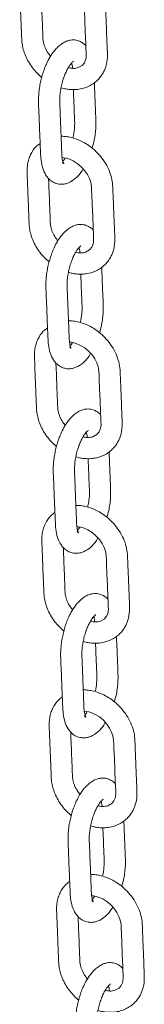
# Model space of a CAD drawing. Units: millimetres. Extents: x -1577 to 7131, y 1165 to 8443.
# Drawn here: x 4366 to 4413, y 2886 to 3256 of the extents above; entities that cross this region are included whole.
import ezdxf

# ---------------------------------------------------------------- set-up
doc = ezdxf.new("R2010")
doc.units = ezdxf.units.MM

msp = doc.modelspace()

# ---------------------------------------------------------------- linework, layer by layer
at = {"color": 7, "linetype": 'Continuous', "lineweight": 15, "flags": 128}
for points in [[(4390.69, 3259.48), (4390.83, 3255.84), (4391, 3251.6), (4391.19, 3246.91), (4391.26, 3245.26), (4391.33, 3243.72), (4391.37, 3242.53), (4391.28, 3241.63), (4391.09, 3240.83), (4390.67, 3239.86), (4389.82, 3238.84), (4388.34, 3238.01), (4388.34, 3238.01)], [(4382.27, 3204.23), (4382.95, 3204.19), (4383.95, 3204), (4385.08, 3203.64), (4386.45, 3203.03), (4387.99, 3202.07), (4389.47, 3200.83), (4390.75, 3199.43), (4391.78, 3197.93), (4392.54, 3196.43), (4393.03, 3195.04), (4393.33, 3193.42), (4393.4, 3191.81), (4393.47, 3190.2), (4393.61, 3186.57), (4393.78, 3182.33), (4393.97, 3177.63), (4394.04, 3175.99), (4394.11, 3174.44), (4394.14, 3173.25), (4394.06, 3172.35), (4393.87, 3171.55), (4393.45, 3170.59), (4392.6, 3169.56), (4391.12, 3168.74), (4391.12, 3168.74)], [(4385.05, 3134.95), (4385.73, 3134.91), (4386.73, 3134.72), (4387.86, 3134.37), (4389.22, 3133.76), (4390.77, 3132.79), (4392.25, 3131.56), (4393.53, 3130.16), (4394.56, 3128.65), (4395.32, 3127.16), (4395.8, 3125.77), (4396.11, 3124.15), (4396.18, 3122.53), (4396.24, 3120.93), (4396.39, 3117.29), (4396.56, 3113.05), (4396.75, 3108.36), (4396.81, 3106.71), (4396.88, 3105.17), (4396.92, 3103.98), (4396.84, 3103.08), (4396.65, 3102.28), (4396.22, 3101.31), (4395.38, 3100.29), (4393.9, 3099.46), (4393.9, 3099.46)], [(4387.83, 3065.67), (4388.5, 3065.64), (4389.51, 3065.44), (4390.63, 3065.09), (4392, 3064.48), (4393.55, 3063.52), (4395.03, 3062.28), (4396.3, 3060.88), (4397.34, 3059.38), (4398.1, 3057.88), (4398.58, 3056.49), (4398.88, 3054.87), (4398.96, 3053.26), (4399.02, 3051.65), (4399.16, 3048.01), (4399.33, 3043.78), (4399.52, 3039.08), (4399.59, 3037.44), (4399.66, 3035.89), (4399.7, 3034.7), (4399.62, 3033.8), (4399.43, 3033), (4399, 3032.04), (4398.15, 3031.01), (4396.68, 3030.18), (4396.68, 3030.18)], [(4390.61, 2996.4), (4391.28, 2996.36), (4392.28, 2996.17), (4393.41, 2995.82), (4394.78, 2995.2), (4396.33, 2994.24), (4397.8, 2993.01), (4399.08, 2991.6), (4400.12, 2990.1), (4400.88, 2988.6), (4401.36, 2987.22), (4401.66, 2985.6), (4401.74, 2983.98), (4401.8, 2982.38), (4401.94, 2978.74), (4402.11, 2974.5), (4402.3, 2969.81), (4402.37, 2968.16), (4402.44, 2966.61), (4402.48, 2965.43), (4402.39, 2964.53), (4402.2, 2963.73), (4401.78, 2962.76), (4400.93, 2961.74), (4399.46, 2960.91), (4399.46, 2960.91)], [(4393.38, 2927.12), (4394.06, 2927.08), (4395.06, 2926.89), (4396.19, 2926.54), (4397.56, 2925.93), (4399.1, 2924.97), (4400.58, 2923.73), (4401.86, 2922.33), (4402.89, 2920.83), (4403.66, 2919.33), (4404.14, 2917.94), (4404.44, 2916.32), (4404.52, 2914.71), (4404.58, 2913.1), (4404.72, 2909.46), (4404.89, 2905.22), (4405.08, 2900.53), (4405.15, 2898.89), (4405.22, 2897.34), (4405.25, 2896.15), (4405.17, 2895.25), (4404.98, 2894.45), (4404.56, 2893.49), (4403.71, 2892.46), (4402.23, 2891.63), (4402.23, 2891.63)]]:
    msp.add_lwpolyline(points, dxfattribs=at)
at = {"color": 7, "linetype": 'Continuous', "lineweight": 15}
for points, knots in [([(4371.24, 3278.87), (4370.69, 3278.46), (4369.18, 3277.34), (4367.83, 3275.18), (4366.91, 3272.92), (4366.45, 3270.99), (4366.27, 3268.98), (4366.4, 3266.22), (4366.52, 3262.81), (4366.68, 3258.87), (4366.83, 3255.15), (4366.94, 3252.36), (4367.03, 3250.33), (4367.09, 3248.76), (4367.2, 3246.96), (4367.64, 3244.84), (4368.42, 3242.54), (4369.58, 3240.2), (4371.09, 3237.93), (4372.78, 3235.94), (4374.06, 3234.84), (4374.64, 3234.34)], [0, 0, 0, 0, 0.0444875, 0.1210707, 0.1612601, 0.2028737, 0.247561, 0.2889465, 0.373654, 0.4638426, 0.5436321, 0.6121956, 0.6422766, 0.6725939, 0.7116628, 0.7559977, 0.8035679, 0.8542272, 0.9056301, 0.9568989, 1, 1, 1, 1]), ([(4381.89, 3230.44), (4382.21, 3230.35), (4383.06, 3230.1), (4384.57, 3229.85), (4386.5, 3229.71), (4388.65, 3229.85), (4390.81, 3230.36), (4392.8, 3231.19), (4394.51, 3232.28), (4395.93, 3233.56), (4397.04, 3234.93), (4397.86, 3236.29), (4398.49, 3237.68), (4399.17, 3239.82), (4399.42, 3242.81), (4399.17, 3246.63), (4399.05, 3250.48), (4398.91, 3253.79), (4398.8, 3256.54), (4398.72, 3258.68), (4398.61, 3260.9), (4398.57, 3263.33), (4398.15, 3266.08), (4397.11, 3269.05), (4395.54, 3272), (4394.09, 3273.77), (4393.36, 3274.66)], [0, 0, 0, 0, 0.016256, 0.043141, 0.075233, 0.11268, 0.152339, 0.190296, 0.226447, 0.260613, 0.291783, 0.31966, 0.344672, 0.372105, 0.438866, 0.502293, 0.569027, 0.639589, 0.676306, 0.713936, 0.752453, 0.79327, 0.843348, 0.894491, 0.946705, 1, 1, 1, 1]), ([(4377.94, 3242.27), (4377.63, 3242.65), (4376.8, 3243.69), (4376.01, 3245.18), (4375.47, 3246.64), (4375.17, 3247.83), (4375.03, 3249.3), (4374.99, 3251.1), (4374.86, 3254.18), (4374.71, 3258.21), (4374.54, 3262.37), (4374.44, 3264.8), (4374.4, 3265.67)], [0, 0, 0, 0, 0.053544, 0.14477, 0.188194, 0.237611, 0.293414, 0.375864, 0.467426, 0.685727, 0.887604, 1, 1, 1, 1]), ([(4381.3, 3246.33), (4380.89, 3245.96), (4380.09, 3245.25), (4378.74, 3243.64), (4377.43, 3241.62), (4376.28, 3239.28), (4375.21, 3236.57), (4374.4, 3233.79), (4373.82, 3230.91), (4373.45, 3228.12), (4373.35, 3225.01), (4373.54, 3221.74), (4373.66, 3218.42), (4373.8, 3215.03), (4373.93, 3211.76), (4374.05, 3208.74), (4374.17, 3205.99), (4374.32, 3203.01), (4374.91, 3200.21), (4375.92, 3197.93), (4377.18, 3196.3), (4378.48, 3195.21), (4380.09, 3194.44), (4381.78, 3194.17), (4383.35, 3194.32), (4385.3, 3194.92), (4387.41, 3196.35), (4389.22, 3198.25), (4390.03, 3199.67), (4390.23, 3200)], [0, 0, 0, 0, 0.025943, 0.049701, 0.090925, 0.124482, 0.151332, 0.204, 0.232114, 0.261416, 0.310742, 0.356815, 0.403749, 0.452095, 0.501854, 0.543555, 0.581419, 0.618445, 0.668254, 0.71565, 0.742377, 0.770869, 0.800766, 0.829358, 0.854338, 0.878304, 0.930891, 0.983711, 1, 1, 1, 1]), ([(4391.22, 3246.25), (4391.16, 3246.32), (4390.76, 3246.81), (4389.86, 3247.46), (4388.3, 3248.23), (4386.85, 3248.46), (4385.45, 3248.38), (4384.17, 3248.05), (4382.75, 3247.42), (4381.8, 3246.7), (4381.3, 3246.33)], [0, 0, 0, 0, 0.025976, 0.162905, 0.29138, 0.462234, 0.572945, 0.699964, 0.842626, 1, 1, 1, 1]), ([(4382.45, 3202.45), (4382.46, 3202.37), (4382.5, 3202.23), (4382.66, 3202.11), (4382.76, 3202.04), (4382.91, 3201.95), (4382.93, 3201.93), (4382.69, 3202.36), (4382.45, 3203.14), (4382.21, 3204.42), (4382.13, 3206.53), (4382.03, 3209.23), (4381.92, 3212.05), (4381.79, 3215.15), (4381.67, 3218.1), (4381.56, 3220.82), (4381.48, 3223.24), (4381.32, 3225.93), (4381.54, 3228.74), (4382.04, 3231.34), (4382.57, 3233.3), (4383.21, 3235.14), (4383.91, 3236.73), (4384.6, 3238.03), (4385.25, 3239.01), (4385.81, 3239.71), (4386.28, 3240.19), (4386.57, 3240.4), (4386.57, 3240.42), (4386.58, 3240.43)], [0, 0, 0, 0, 0.03709, 0.066591, 0.089003, 0.104364, 0.129311, 0.159379, 0.191203, 0.220396, 0.272512, 0.323742, 0.3798, 0.440878, 0.50698, 0.553449, 0.601307, 0.64816, 0.713819, 0.747705, 0.782197, 0.816692, 0.849008, 0.878887, 0.906313, 0.931307, 0.954321, 0.97896, 1, 1, 1, 1]), ([(4388.34, 3238.01), (4387.72, 3237.86), (4386.62, 3237.6), (4385.21, 3237.87), (4384.6, 3237.98)], [0, 0, 0, 0, 0.569468, 1, 1, 1, 1]), ([(4385.87, 3239.75), (4385.93, 3239.5), (4386.06, 3238.98), (4386.17, 3238.29), (4386.19, 3237.8), (4386.19, 3237.76)], [0, 0, 0, 0, 0.463369, 0.952525, 1, 1, 1, 1]), ([(4393.59, 3207.78), (4393.83, 3208.59), (4394.3, 3210.15), (4394.7, 3212.56), (4395.01, 3215.31), (4395, 3218.21), (4394.85, 3221.28), (4394.74, 3224.33), (4394.61, 3227.51), (4394.5, 3230.16), (4394.43, 3231.79), (4394.41, 3232.29)], [0, 0, 0, 0, 0.093678, 0.180829, 0.270604, 0.408426, 0.534383, 0.663014, 0.794299, 0.937265, 1, 1, 1, 1]), ([(4386.52, 3229.77), (4386.52, 3229.76), (4386.57, 3228.64), (4386.66, 3226.28), (4386.81, 3222.7), (4386.91, 3219.66), (4387.03, 3217.4), (4386.98, 3215.26), (4386.78, 3213.28), (4386.42, 3211.89), (4386.34, 3211.58)], [0, 0, 0, 0, 0.000943, 0.1922683, 0.4016581, 0.6096774, 0.7056917, 0.7904478, 0.9534751, 1, 1, 1, 1]), ([(4396.14, 3205.39), (4395.44, 3206.11), (4394.1, 3207.49), (4391.89, 3209.12), (4389.76, 3210.34), (4387.58, 3211.28), (4385.44, 3211.9), (4383.51, 3212.21), (4382.37, 3212.23), (4381.91, 3212.24)], [0, 0, 0, 0, 0.177311, 0.340084, 0.488394, 0.622299, 0.778395, 0.908942, 1, 1, 1, 1]), ([(4374.02, 3209.59), (4373.47, 3209.18), (4371.95, 3208.06), (4370.6, 3205.91), (4369.69, 3203.65), (4369.23, 3201.72), (4369.05, 3199.7), (4369.18, 3196.94), (4369.3, 3193.53), (4369.46, 3189.6), (4369.61, 3185.88), (4369.72, 3183.08), (4369.81, 3181.05), (4369.87, 3179.48), (4369.98, 3177.68), (4370.42, 3175.56), (4371.2, 3173.27), (4372.36, 3170.92), (4373.87, 3168.66), (4375.56, 3166.66), (4376.84, 3165.57), (4377.42, 3165.07)], [0, 0, 0, 0, 0.044488, 0.121073, 0.161262, 0.202874, 0.247561, 0.288946, 0.373654, 0.463842, 0.543632, 0.612195, 0.642278, 0.672593, 0.711664, 0.755997, 0.80357, 0.854229, 0.90563, 0.9569, 1, 1, 1, 1]), ([(4384.67, 3161.17), (4384.99, 3161.07), (4385.84, 3160.82), (4387.35, 3160.57), (4389.28, 3160.43), (4391.42, 3160.58), (4393.59, 3161.08), (4395.57, 3161.92), (4397.29, 3163.01), (4398.71, 3164.29), (4399.82, 3165.65), (4400.64, 3167.01), (4401.26, 3168.41), (4401.95, 3170.54), (4402.2, 3173.54), (4401.95, 3177.36), (4401.83, 3181.2), (4401.69, 3184.52), (4401.58, 3187.27), (4401.49, 3189.41), (4401.39, 3191.62), (4401.35, 3194.05), (4400.93, 3196.8), (4399.88, 3199.78), (4398.32, 3202.72), (4396.87, 3204.49), (4396.14, 3205.39)], [0, 0, 0, 0, 0.016256, 0.04314, 0.075233, 0.112679, 0.152339, 0.190296, 0.226445, 0.260614, 0.291783, 0.319659, 0.344672, 0.372103, 0.438866, 0.502293, 0.569027, 0.639588, 0.676307, 0.713937, 0.752453, 0.79327, 0.843348, 0.894491, 0.946706, 1, 1, 1, 1]), ([(4383.43, 3204.09), (4383.37, 3204), (4383.03, 3203.43), (4382.58, 3202.86), (4382.49, 3202.59), (4382.45, 3202.45)], [0, 0, 0, 0, 0.089428, 0.517043, 1, 1, 1, 1]), ([(4380.71, 3172.99), (4380.41, 3173.38), (4379.58, 3174.41), (4378.79, 3175.91), (4378.25, 3177.36), (4377.95, 3178.55), (4377.8, 3180.03), (4377.77, 3181.82), (4377.64, 3184.9), (4377.49, 3188.93), (4377.32, 3193.1), (4377.21, 3195.53), (4377.18, 3196.4)], [0, 0, 0, 0, 0.053544, 0.144772, 0.188196, 0.237613, 0.293412, 0.375866, 0.467423, 0.685724, 0.887604, 1, 1, 1, 1]), ([(4394, 3176.97), (4393.93, 3177.05), (4393.54, 3177.53), (4392.64, 3178.18), (4391.08, 3178.95), (4389.63, 3179.19), (4388.23, 3179.11), (4386.95, 3178.78), (4385.53, 3178.14), (4384.58, 3177.43), (4384.08, 3177.05)], [0, 0, 0, 0, 0.025977, 0.162904, 0.291379, 0.462231, 0.572943, 0.699964, 0.842625, 1, 1, 1, 1]), ([(4384.08, 3177.05), (4383.66, 3176.68), (4382.87, 3175.97), (4381.52, 3174.36), (4380.21, 3172.34), (4379.06, 3170.01), (4377.99, 3167.29), (4377.17, 3164.51), (4376.6, 3161.63), (4376.22, 3158.85), (4376.13, 3155.74), (4376.32, 3152.46), (4376.44, 3149.14), (4376.58, 3145.75), (4376.71, 3142.49), (4376.83, 3139.47), (4376.95, 3136.71), (4377.1, 3133.73), (4377.68, 3130.94), (4378.7, 3128.65), (4379.96, 3127.02), (4381.25, 3125.93), (4382.87, 3125.17), (4384.56, 3124.9), (4386.13, 3125.04), (4388.07, 3125.65), (4390.19, 3127.08), (4392, 3128.97), (4392.81, 3130.39), (4393, 3130.73)], [0, 0, 0, 0, 0.025944, 0.049701, 0.090925, 0.124482, 0.151332, 0.204, 0.232115, 0.261415, 0.310741, 0.356815, 0.40375, 0.452096, 0.501854, 0.543555, 0.581419, 0.618445, 0.668254, 0.715649, 0.742378, 0.770868, 0.800766, 0.829357, 0.854337, 0.878304, 0.930891, 0.98371, 1, 1, 1, 1]), ([(4385.23, 3133.17), (4385.24, 3133.09), (4385.27, 3132.96), (4385.43, 3132.84), (4385.54, 3132.77), (4385.68, 3132.68), (4385.71, 3132.65), (4385.47, 3133.08), (4385.23, 3133.86), (4384.99, 3135.15), (4384.91, 3137.26), (4384.81, 3139.95), (4384.69, 3142.78), (4384.57, 3145.87), (4384.45, 3148.82), (4384.34, 3151.55), (4384.25, 3153.96), (4384.1, 3156.66), (4384.32, 3159.46), (4384.82, 3162.06), (4385.34, 3164.02), (4385.99, 3165.86), (4386.69, 3167.46), (4387.38, 3168.75), (4388.02, 3169.73), (4388.58, 3170.43), (4389.06, 3170.91), (4389.35, 3171.12), (4389.35, 3171.14), (4389.35, 3171.15)], [0, 0, 0, 0, 0.03709, 0.066591, 0.089003, 0.104364, 0.129311, 0.159379, 0.191203, 0.220395, 0.272513, 0.323742, 0.379801, 0.440879, 0.506979, 0.55345, 0.601308, 0.648161, 0.71382, 0.747706, 0.782198, 0.816692, 0.849008, 0.878888, 0.906314, 0.931308, 0.954321, 0.978961, 1, 1, 1, 1]), ([(4391.12, 3168.74), (4390.5, 3168.59), (4389.4, 3168.33), (4387.99, 3168.59), (4387.38, 3168.71)], [0, 0, 0, 0, 0.569462, 1, 1, 1, 1]), ([(4388.64, 3170.47), (4388.71, 3170.22), (4388.84, 3169.7), (4388.95, 3169.02), (4388.97, 3168.53), (4388.97, 3168.49)], [0, 0, 0, 0, 0.463352, 0.952523, 1, 1, 1, 1]), ([(4389.3, 3160.49), (4389.3, 3160.48), (4389.34, 3159.36), (4389.43, 3157), (4389.58, 3153.42), (4389.69, 3150.39), (4389.81, 3148.12), (4389.75, 3145.98), (4389.56, 3144), (4389.2, 3142.61), (4389.12, 3142.3)], [0, 0, 0, 0, 0.000943, 0.192268, 0.401658, 0.609683, 0.705692, 0.790453, 0.953475, 1, 1, 1, 1]), ([(4396.36, 3138.51), (4396.61, 3139.31), (4397.08, 3140.88), (4397.47, 3143.28), (4397.79, 3146.03), (4397.78, 3148.94), (4397.63, 3152), (4397.51, 3155.05), (4397.38, 3158.23), (4397.28, 3160.89), (4397.21, 3162.52), (4397.19, 3163.01)], [0, 0, 0, 0, 0.093678, 0.180829, 0.270604, 0.408426, 0.534379, 0.663014, 0.794299, 0.937264, 1, 1, 1, 1]), ([(4398.92, 3136.11), (4398.22, 3136.83), (4396.88, 3138.21), (4394.67, 3139.84), (4392.54, 3141.07), (4390.35, 3142.01), (4388.21, 3142.62), (4386.28, 3142.93), (4385.15, 3142.95), (4384.69, 3142.96)], [0, 0, 0, 0, 0.177307, 0.340084, 0.488394, 0.622299, 0.778395, 0.908942, 1, 1, 1, 1]), ([(4376.8, 3140.32), (4376.24, 3139.91), (4374.73, 3138.79), (4373.38, 3136.63), (4372.46, 3134.37), (4372.01, 3132.44), (4371.83, 3130.43), (4371.96, 3127.67), (4372.07, 3124.26), (4372.24, 3120.32), (4372.38, 3116.6), (4372.5, 3113.81), (4372.58, 3111.77), (4372.64, 3110.2), (4372.75, 3108.4), (4373.2, 3106.29), (4373.98, 3103.99), (4375.14, 3101.64), (4376.65, 3099.38), (4378.34, 3097.39), (4379.62, 3096.29), (4380.2, 3095.79)], [0, 0, 0, 0, 0.044488, 0.121073, 0.161262, 0.202874, 0.247562, 0.288947, 0.373654, 0.463842, 0.543632, 0.612196, 0.642278, 0.672593, 0.711664, 0.755998, 0.803569, 0.854228, 0.905631, 0.9569, 1, 1, 1, 1]), ([(4386.21, 3134.82), (4386.15, 3134.72), (4385.81, 3134.15), (4385.36, 3133.59), (4385.27, 3133.32), (4385.23, 3133.17)], [0, 0, 0, 0, 0.089429, 0.517042, 1, 1, 1, 1]), ([(4387.45, 3091.89), (4387.77, 3091.8), (4388.62, 3091.55), (4390.13, 3091.3), (4392.05, 3091.16), (4394.2, 3091.3), (4396.36, 3091.8), (4398.35, 3092.64), (4400.07, 3093.73), (4401.49, 3095.01), (4402.59, 3096.38), (4403.42, 3097.73), (4404.04, 3099.13), (4404.72, 3101.27), (4404.98, 3104.26), (4404.73, 3108.08), (4404.61, 3111.93), (4404.47, 3115.24), (4404.36, 3117.99), (4404.27, 3120.13), (4404.17, 3122.35), (4404.12, 3124.78), (4403.71, 3127.53), (4402.66, 3130.5), (4401.1, 3133.45), (4399.65, 3135.22), (4398.92, 3136.11)], [0, 0, 0, 0, 0.016256, 0.04314, 0.075233, 0.112679, 0.152339, 0.190296, 0.226446, 0.260613, 0.291783, 0.319659, 0.344672, 0.372103, 0.438866, 0.502292, 0.569026, 0.639588, 0.676306, 0.713936, 0.752453, 0.793269, 0.843349, 0.894492, 0.946706, 1, 1, 1, 1]), ([(4383.49, 3103.72), (4383.19, 3104.1), (4382.36, 3105.14), (4381.56, 3106.63), (4381.03, 3108.09), (4380.72, 3109.28), (4380.58, 3110.75), (4380.55, 3112.54), (4380.41, 3115.63), (4380.26, 3119.66), (4380.1, 3123.82), (4379.99, 3126.25), (4379.95, 3127.12)], [0, 0, 0, 0, 0.053544, 0.144773, 0.188194, 0.237611, 0.293412, 0.375864, 0.467423, 0.685724, 0.887604, 1, 1, 1, 1]), ([(4396.77, 3107.69), (4396.71, 3107.77), (4396.32, 3108.26), (4395.42, 3108.91), (4393.85, 3109.67), (4392.41, 3109.91), (4391.01, 3109.83), (4389.72, 3109.5), (4388.31, 3108.87), (4387.36, 3108.15), (4386.86, 3107.78)], [0, 0, 0, 0, 0.025973, 0.162905, 0.291378, 0.462231, 0.572943, 0.699964, 0.842626, 1, 1, 1, 1]), ([(4386.86, 3107.78), (4386.44, 3107.41), (4385.65, 3106.7), (4384.3, 3105.09), (4382.98, 3103.07), (4381.84, 3100.73), (4380.77, 3098.02), (4379.95, 3095.24), (4379.38, 3092.35), (4379, 3089.57), (4378.91, 3086.46), (4379.1, 3083.18), (4379.21, 3079.86), (4379.35, 3076.48), (4379.49, 3073.21), (4379.61, 3070.19), (4379.73, 3067.43), (4379.88, 3064.45), (4380.46, 3061.66), (4381.48, 3059.37), (4382.74, 3057.75), (4384.03, 3056.66), (4385.64, 3055.89), (4387.34, 3055.62), (4388.91, 3055.77), (4390.85, 3056.37), (4392.97, 3057.8), (4394.77, 3059.69), (4395.59, 3061.12), (4395.78, 3061.45)], [0, 0, 0, 0, 0.025944, 0.049701, 0.090925, 0.124481, 0.151332, 0.204, 0.232114, 0.261415, 0.310741, 0.356815, 0.403749, 0.452095, 0.501854, 0.543554, 0.581419, 0.618445, 0.668254, 0.71565, 0.742377, 0.770869, 0.800765, 0.829357, 0.854337, 0.878304, 0.930891, 0.98371, 1, 1, 1, 1]), ([(4388, 3063.9), (4388.02, 3063.82), (4388.05, 3063.68), (4388.21, 3063.56), (4388.32, 3063.49), (4388.46, 3063.4), (4388.49, 3063.38), (4388.24, 3063.81), (4388.01, 3064.59), (4387.77, 3065.87), (4387.69, 3067.98), (4387.58, 3070.68), (4387.47, 3073.5), (4387.35, 3076.6), (4387.23, 3079.54), (4387.12, 3082.27), (4387.03, 3084.69), (4386.87, 3087.38), (4387.1, 3090.19), (4387.6, 3092.78), (4388.12, 3094.75), (4388.77, 3096.58), (4389.47, 3098.18), (4390.16, 3099.48), (4390.8, 3100.46), (4391.36, 3101.16), (4391.84, 3101.64), (4392.13, 3101.85), (4392.13, 3101.87), (4392.13, 3101.88)], [0, 0, 0, 0, 0.0370902, 0.066591, 0.0890025, 0.1043638, 0.1293112, 0.159379, 0.191204, 0.2203957, 0.2725122, 0.323742, 0.3798013, 0.4408795, 0.5069799, 0.5534499, 0.6013078, 0.6481612, 0.7138208, 0.7477067, 0.7821985, 0.8166923, 0.8490088, 0.8788883, 0.9063143, 0.9313083, 0.9543214, 0.9789611, 1, 1, 1, 1]), ([(4391.42, 3101.2), (4391.48, 3100.95), (4391.61, 3100.43), (4391.73, 3099.74), (4391.75, 3099.25), (4391.75, 3099.21)], [0, 0, 0, 0, 0.4633684, 0.9525233, 1, 1, 1, 1]), ([(4393.9, 3099.46), (4393.27, 3099.31), (4392.17, 3099.05), (4390.76, 3099.32), (4390.16, 3099.43)], [0, 0, 0, 0, 0.569468, 1, 1, 1, 1]), ([(4392.07, 3091.21), (4392.07, 3091.21), (4392.12, 3090.09), (4392.21, 3087.73), (4392.36, 3084.15), (4392.47, 3081.11), (4392.59, 3078.85), (4392.53, 3076.71), (4392.34, 3074.72), (4391.98, 3073.34), (4391.9, 3073.03)], [0, 0, 0, 0, 0.000943, 0.192269, 0.401656, 0.609682, 0.70569, 0.790452, 0.953477, 1, 1, 1, 1]), ([(4399.14, 3069.23), (4399.39, 3070.04), (4399.85, 3071.6), (4400.25, 3074.01), (4400.57, 3076.76), (4400.56, 3079.66), (4400.41, 3082.72), (4400.29, 3085.78), (4400.16, 3088.96), (4400.06, 3091.61), (4399.99, 3093.24), (4399.97, 3093.74)], [0, 0, 0, 0, 0.09368, 0.180829, 0.270604, 0.408426, 0.534381, 0.663013, 0.794301, 0.937265, 1, 1, 1, 1]), ([(4401.69, 3066.84), (4401, 3067.56), (4399.66, 3068.94), (4397.45, 3070.57), (4395.31, 3071.79), (4393.13, 3072.73), (4390.99, 3073.35), (4389.06, 3073.66), (4387.93, 3073.68), (4387.46, 3073.68)], [0, 0, 0, 0, 0.17731, 0.340083, 0.488397, 0.622299, 0.778398, 0.908946, 1, 1, 1, 1]), ([(4379.58, 3071.04), (4379.02, 3070.63), (4377.51, 3069.51), (4376.16, 3067.36), (4375.24, 3065.1), (4374.78, 3063.16), (4374.61, 3061.15), (4374.73, 3058.39), (4374.85, 3054.98), (4375.01, 3051.04), (4375.16, 3047.32), (4375.27, 3044.53), (4375.36, 3042.5), (4375.42, 3040.93), (4375.53, 3039.13), (4375.97, 3037.01), (4376.76, 3034.72), (4377.91, 3032.37), (4379.43, 3030.11), (4381.12, 3028.11), (4382.39, 3027.02), (4382.98, 3026.52)], [0, 0, 0, 0, 0.044488, 0.121072, 0.161261, 0.202874, 0.247562, 0.288947, 0.373654, 0.463842, 0.543632, 0.612195, 0.642277, 0.672593, 0.711663, 0.755998, 0.803568, 0.854227, 0.90563, 0.956899, 1, 1, 1, 1]), ([(4388.99, 3065.54), (4388.93, 3065.45), (4388.59, 3064.88), (4388.13, 3064.31), (4388.05, 3064.04), (4388, 3063.9)], [0, 0, 0, 0, 0.089431, 0.517043, 1, 1, 1, 1]), ([(4390.23, 3022.62), (4390.55, 3022.52), (4391.4, 3022.27), (4392.9, 3022.02), (4394.83, 3021.88), (4396.98, 3022.03), (4399.14, 3022.53), (4401.13, 3023.36), (4402.85, 3024.46), (4404.27, 3025.74), (4405.37, 3027.1), (4406.19, 3028.46), (4406.82, 3029.85), (4407.5, 3031.99), (4407.75, 3034.99), (4407.51, 3038.81), (4407.39, 3042.65), (4407.25, 3045.97), (4407.13, 3048.72), (4407.05, 3050.86), (4406.94, 3053.07), (4406.9, 3055.5), (4406.48, 3058.25), (4405.44, 3061.22), (4403.88, 3064.17), (4402.43, 3065.94), (4401.69, 3066.84)], [0, 0, 0, 0, 0.016256, 0.043141, 0.075233, 0.112679, 0.152339, 0.190296, 0.226447, 0.260614, 0.291784, 0.31966, 0.344672, 0.372104, 0.438866, 0.502293, 0.569026, 0.639589, 0.676307, 0.713937, 0.752452, 0.79327, 0.843348, 0.894491, 0.946705, 1, 1, 1, 1]), ([(4386.27, 3034.44), (4385.96, 3034.82), (4385.14, 3035.86), (4384.34, 3037.36), (4383.81, 3038.81), (4383.5, 3040), (4383.36, 3041.48), (4383.33, 3043.27), (4383.19, 3046.35), (4383.04, 3050.38), (4382.87, 3054.54), (4382.77, 3056.98), (4382.73, 3057.85)], [0, 0, 0, 0, 0.053545, 0.144773, 0.188197, 0.237614, 0.293415, 0.375865, 0.467426, 0.685726, 0.887604, 1, 1, 1, 1]), ([(4389.64, 3038.5), (4389.22, 3038.13), (4388.42, 3037.42), (4387.08, 3035.81), (4385.76, 3033.79), (4384.62, 3031.46), (4383.54, 3028.74), (4382.73, 3025.96), (4382.16, 3023.08), (4381.78, 3020.3), (4381.69, 3017.18), (4381.87, 3013.91), (4381.99, 3010.59), (4382.13, 3007.2), (4382.26, 3003.93), (4382.39, 3000.92), (4382.5, 2998.16), (4382.65, 2995.18), (4383.24, 2992.39), (4384.26, 2990.1), (4385.52, 2988.47), (4386.81, 2987.38), (4388.42, 2986.62), (4390.11, 2986.35), (4391.69, 2986.49), (4393.63, 2987.09), (4395.75, 2988.53), (4397.55, 2990.42), (4398.37, 2991.84), (4398.56, 2992.18)], [0, 0, 0, 0, 0.0259435, 0.0497014, 0.0909254, 0.1244816, 0.1513324, 0.2040006, 0.2321139, 0.261415, 0.3107418, 0.3568149, 0.403749, 0.4520951, 0.5018537, 0.5435547, 0.5814193, 0.6184447, 0.6682536, 0.7156503, 0.7423771, 0.7708686, 0.8007654, 0.8293572, 0.8543378, 0.8783041, 0.9308909, 0.9837105, 1, 1, 1, 1]), ([(4399.55, 3038.42), (4399.49, 3038.5), (4399.1, 3038.98), (4398.2, 3039.63), (4396.63, 3040.4), (4395.18, 3040.64), (4393.79, 3040.55), (4392.5, 3040.23), (4391.08, 3039.59), (4390.13, 3038.88), (4389.64, 3038.5)], [0, 0, 0, 0, 0.025976, 0.162905, 0.291382, 0.462234, 0.572946, 0.699965, 0.842626, 1, 1, 1, 1]), ([(4390.78, 2994.62), (4390.8, 2994.54), (4390.83, 2994.4), (4390.99, 2994.29), (4391.1, 2994.22), (4391.24, 2994.13), (4391.27, 2994.1), (4391.02, 2994.53), (4390.78, 2995.31), (4390.54, 2996.6), (4390.47, 2998.71), (4390.36, 3001.4), (4390.25, 3004.22), (4390.13, 3007.32), (4390.01, 3010.27), (4389.9, 3012.99), (4389.81, 3015.41), (4389.65, 3018.11), (4389.87, 3020.91), (4390.38, 3023.51), (4390.9, 3025.47), (4391.54, 3027.31), (4392.24, 3028.91), (4392.94, 3030.2), (4393.58, 3031.18), (4394.14, 3031.88), (4394.62, 3032.36), (4394.9, 3032.57), (4394.91, 3032.59), (4394.91, 3032.6)], [0, 0, 0, 0, 0.03709, 0.066591, 0.089003, 0.104364, 0.129311, 0.159378, 0.191203, 0.220396, 0.272512, 0.323741, 0.3798, 0.440879, 0.50698, 0.553449, 0.601308, 0.64816, 0.71382, 0.747706, 0.782198, 0.816692, 0.849009, 0.878888, 0.906314, 0.931308, 0.954321, 0.97896, 1, 1, 1, 1]), ([(4394.2, 3031.92), (4394.26, 3031.67), (4394.39, 3031.15), (4394.5, 3030.47), (4394.52, 3029.98), (4394.52, 3029.94)], [0, 0, 0, 0, 0.463376, 0.952524, 1, 1, 1, 1]), ([(4396.68, 3030.18), (4396.05, 3030.04), (4394.95, 3029.78), (4393.54, 3030.04), (4392.94, 3030.16)], [0, 0, 0, 0, 0.569468, 1, 1, 1, 1]), ([(4401.92, 2999.95), (4402.16, 3000.76), (4402.63, 3002.32), (4403.03, 3004.73), (4403.34, 3007.48), (4403.34, 3010.38), (4403.18, 3013.45), (4403.07, 3016.5), (4402.94, 3019.68), (4402.83, 3022.34), (4402.77, 3023.96), (4402.75, 3024.46)], [0, 0, 0, 0, 0.093679, 0.180828, 0.270604, 0.408425, 0.53438, 0.663014, 0.794299, 0.937262, 1, 1, 1, 1]), ([(4394.85, 3021.94), (4394.85, 3021.93), (4394.9, 3020.81), (4394.99, 3018.45), (4395.14, 3014.87), (4395.25, 3011.84), (4395.37, 3009.57), (4395.31, 3007.43), (4395.12, 3005.45), (4394.76, 3004.06), (4394.68, 3003.75)], [0, 0, 0, 0, 0.00094, 0.192266, 0.401656, 0.609679, 0.70569, 0.79045, 0.953477, 1, 1, 1, 1]), ([(4382.35, 3001.77), (4381.8, 3001.36), (4380.29, 3000.24), (4378.94, 2998.08), (4378.02, 2995.82), (4377.56, 2993.89), (4377.38, 2991.88), (4377.51, 2989.12), (4377.63, 2985.71), (4377.79, 2981.77), (4377.94, 2978.05), (4378.05, 2975.26), (4378.14, 2973.22), (4378.2, 2971.65), (4378.31, 2969.85), (4378.75, 2967.74), (4379.53, 2965.44), (4380.69, 2963.09), (4382.2, 2960.83), (4383.89, 2958.84), (4385.17, 2957.74), (4385.75, 2957.24)], [0, 0, 0, 0, 0.044488, 0.121072, 0.161261, 0.202873, 0.247561, 0.288947, 0.373653, 0.463841, 0.543631, 0.612195, 0.642277, 0.672593, 0.711663, 0.755997, 0.803569, 0.854227, 0.90563, 0.9569, 1, 1, 1, 1]), ([(4404.47, 2997.56), (4403.77, 2998.28), (4402.43, 2999.66), (4400.22, 3001.29), (4398.09, 3002.52), (4395.91, 3003.46), (4393.77, 3004.07), (4391.84, 3004.38), (4390.71, 3004.4), (4390.24, 3004.41)], [0, 0, 0, 0, 0.177309, 0.340082, 0.488394, 0.622299, 0.778395, 0.908942, 1, 1, 1, 1]), ([(4391.76, 2996.27), (4391.7, 2996.17), (4391.36, 2995.6), (4390.91, 2995.04), (4390.83, 2994.76), (4390.78, 2994.62)], [0, 0, 0, 0, 0.089428, 0.51704, 1, 1, 1, 1]), ([(4393.01, 2953.34), (4393.33, 2953.25), (4394.17, 2953), (4395.68, 2952.74), (4397.61, 2952.61), (4399.76, 2952.75), (4401.92, 2953.25), (4403.91, 2954.09), (4405.62, 2955.18), (4407.05, 2956.46), (4408.15, 2957.83), (4408.97, 2959.18), (4409.6, 2960.58), (4410.28, 2962.71), (4410.53, 2965.71), (4410.28, 2969.53), (4410.16, 2973.37), (4410.02, 2976.69), (4409.91, 2979.44), (4409.83, 2981.58), (4409.72, 2983.8), (4409.68, 2986.23), (4409.26, 2988.98), (4408.22, 2991.95), (4406.65, 2994.9), (4405.2, 2996.67), (4404.47, 2997.56)], [0, 0, 0, 0, 0.016256, 0.04314, 0.075233, 0.112679, 0.152339, 0.190296, 0.226446, 0.260614, 0.291783, 0.319659, 0.344673, 0.372103, 0.438866, 0.502292, 0.569026, 0.639588, 0.676306, 0.713936, 0.752452, 0.793269, 0.843348, 0.894491, 0.946706, 1, 1, 1, 1]), ([(4389.05, 2965.17), (4388.74, 2965.55), (4387.91, 2966.58), (4387.12, 2968.08), (4386.58, 2969.53), (4386.28, 2970.73), (4386.14, 2972.2), (4386.11, 2973.99), (4385.97, 2977.08), (4385.82, 2981.1), (4385.65, 2985.27), (4385.55, 2987.7), (4385.51, 2988.57)], [0, 0, 0, 0, 0.053544, 0.144772, 0.188194, 0.237611, 0.293412, 0.375864, 0.467423, 0.685724, 0.887604, 1, 1, 1, 1]), ([(4392.41, 2969.23), (4392, 2968.86), (4391.2, 2968.14), (4389.85, 2966.54), (4388.54, 2964.52), (4387.4, 2962.18), (4386.32, 2959.47), (4385.51, 2956.69), (4384.93, 2953.8), (4384.56, 2951.02), (4384.46, 2947.91), (4384.65, 2944.63), (4384.77, 2941.31), (4384.91, 2937.93), (4385.04, 2934.66), (4385.17, 2931.64), (4385.28, 2928.88), (4385.43, 2925.9), (4386.02, 2923.11), (4387.03, 2920.82), (4388.29, 2919.2), (4389.59, 2918.11), (4391.2, 2917.34), (4392.89, 2917.07), (4394.46, 2917.22), (4396.41, 2917.82), (4398.52, 2919.25), (4400.33, 2921.14), (4401.14, 2922.57), (4401.34, 2922.9)], [0, 0, 0, 0, 0.0259437, 0.0497012, 0.0909255, 0.1244813, 0.151332, 0.2040002, 0.2321141, 0.2614153, 0.3107412, 0.3568151, 0.4037493, 0.4520953, 0.5018539, 0.5435541, 0.5814187, 0.6184449, 0.6682537, 0.7156496, 0.7423772, 0.7708685, 0.8007655, 0.8293567, 0.8543373, 0.8783039, 0.9308907, 0.9837102, 1, 1, 1, 1]), ([(4402.33, 2969.14), (4402.27, 2969.22), (4401.88, 2969.71), (4400.98, 2970.36), (4399.41, 2971.12), (4397.96, 2971.36), (4396.56, 2971.28), (4395.28, 2970.95), (4393.86, 2970.31), (4392.91, 2969.6), (4392.41, 2969.23)], [0, 0, 0, 0, 0.025973, 0.162904, 0.291379, 0.462231, 0.572943, 0.699965, 0.842626, 1, 1, 1, 1]), ([(4393.56, 2925.35), (4393.58, 2925.27), (4393.61, 2925.13), (4393.77, 2925.01), (4393.88, 2924.94), (4394.02, 2924.85), (4394.05, 2924.83), (4393.8, 2925.26), (4393.56, 2926.04), (4393.32, 2927.32), (4393.24, 2929.43), (4393.14, 2932.12), (4393.03, 2934.95), (4392.9, 2938.05), (4392.79, 2940.99), (4392.67, 2943.72), (4392.59, 2946.14), (4392.43, 2948.83), (4392.65, 2951.64), (4393.15, 2954.23), (4393.68, 2956.2), (4394.32, 2958.03), (4395.02, 2959.63), (4395.71, 2960.92), (4396.36, 2961.91), (4396.92, 2962.61), (4397.39, 2963.09), (4397.68, 2963.3), (4397.69, 2963.32), (4397.69, 2963.33)], [0, 0, 0, 0, 0.0370902, 0.0665915, 0.089003, 0.1043638, 0.1293111, 0.1593792, 0.1912041, 0.2203958, 0.2725124, 0.3237421, 0.3798004, 0.4408796, 0.50698, 0.55345, 0.6013079, 0.6481614, 0.7138209, 0.7477068, 0.7821978, 0.8166923, 0.8490088, 0.8788883, 0.9063143, 0.9313083, 0.9543214, 0.9789611, 1, 1, 1, 1]), ([(4399.46, 2960.91), (4398.83, 2960.76), (4397.73, 2960.5), (4396.32, 2960.77), (4395.71, 2960.88)], [0, 0, 0, 0, 0.569462, 1, 1, 1, 1]), ([(4396.98, 2962.65), (4397.04, 2962.4), (4397.17, 2961.87), (4397.28, 2961.19), (4397.3, 2960.7), (4397.3, 2960.66)], [0, 0, 0, 0, 0.463368, 0.952523, 1, 1, 1, 1]), ([(4404.7, 2930.68), (4404.94, 2931.49), (4405.41, 2933.05), (4405.81, 2935.46), (4406.12, 2938.21), (4406.11, 2941.11), (4405.96, 2944.17), (4405.85, 2947.23), (4405.72, 2950.4), (4405.61, 2953.06), (4405.54, 2954.69), (4405.52, 2955.19)], [0, 0, 0, 0, 0.09368, 0.180827, 0.270604, 0.408425, 0.534381, 0.663014, 0.794301, 0.937264, 1, 1, 1, 1]), ([(4397.63, 2952.66), (4397.63, 2952.66), (4397.67, 2951.54), (4397.77, 2949.18), (4397.92, 2945.6), (4398.02, 2942.56), (4398.14, 2940.3), (4398.09, 2938.16), (4397.89, 2936.17), (4397.53, 2934.79), (4397.45, 2934.48)], [0, 0, 0, 0, 0.000943, 0.192269, 0.401656, 0.609682, 0.70569, 0.790453, 0.953477, 1, 1, 1, 1]), ([(4407.25, 2928.29), (4406.55, 2929), (4405.21, 2930.38), (4403, 2932.02), (4400.87, 2933.24), (4398.69, 2934.18), (4396.55, 2934.8), (4394.62, 2935.11), (4393.49, 2935.13), (4393.02, 2935.13)], [0, 0, 0, 0, 0.177307, 0.340083, 0.488393, 0.622299, 0.778395, 0.908942, 1, 1, 1, 1]), ([(4385.13, 2932.49), (4384.58, 2932.08), (4383.07, 2930.96), (4381.71, 2928.81), (4380.8, 2926.55), (4380.34, 2924.61), (4380.16, 2922.6), (4380.29, 2919.84), (4380.41, 2916.43), (4380.57, 2912.49), (4380.72, 2908.77), (4380.83, 2905.98), (4380.92, 2903.95), (4380.98, 2902.38), (4381.09, 2900.58), (4381.53, 2898.46), (4382.31, 2896.17), (4383.47, 2893.82), (4384.98, 2891.56), (4386.67, 2889.56), (4387.95, 2888.47), (4388.53, 2887.96)], [0, 0, 0, 0, 0.044487, 0.121072, 0.161261, 0.202873, 0.247562, 0.288947, 0.373653, 0.463842, 0.543631, 0.612195, 0.642277, 0.672593, 0.711663, 0.755998, 0.803568, 0.854227, 0.90563, 0.9569, 1, 1, 1, 1]), ([(4395.78, 2884.07), (4396.1, 2883.97), (4396.95, 2883.72), (4398.46, 2883.47), (4400.39, 2883.33), (4402.54, 2883.48), (4404.7, 2883.98), (4406.69, 2884.81), (4408.4, 2885.91), (4409.82, 2887.19), (4410.93, 2888.55), (4411.75, 2889.91), (4412.37, 2891.3), (4413.06, 2893.44), (4413.31, 2896.44), (4413.06, 2900.26), (4412.94, 2904.1), (4412.8, 2907.42), (4412.69, 2910.17), (4412.6, 2912.31), (4412.5, 2914.52), (4412.46, 2916.95), (4412.04, 2919.7), (4411, 2922.67), (4409.43, 2925.62), (4407.98, 2927.39), (4407.25, 2928.29)], [0, 0, 0, 0, 0.016256, 0.04314, 0.075233, 0.112679, 0.152339, 0.190296, 0.226446, 0.260613, 0.291783, 0.319659, 0.344672, 0.372104, 0.438866, 0.502292, 0.569026, 0.639588, 0.676306, 0.713936, 0.752452, 0.79327, 0.843348, 0.894491, 0.946705, 1, 1, 1, 1]), ([(4394.54, 2926.99), (4394.48, 2926.89), (4394.14, 2926.33), (4393.69, 2925.76), (4393.6, 2925.49), (4393.56, 2925.35)], [0, 0, 0, 0, 0.08943, 0.517042, 1, 1, 1, 1]), ([(4391.82, 2895.89), (4391.52, 2896.27), (4390.69, 2897.31), (4389.9, 2898.81), (4389.36, 2900.26), (4389.06, 2901.45), (4388.92, 2902.92), (4388.88, 2904.72), (4388.75, 2907.8), (4388.6, 2911.83), (4388.43, 2915.99), (4388.32, 2918.43), (4388.29, 2919.29)], [0, 0, 0, 0, 0.053544, 0.1447728, 0.1881964, 0.2376138, 0.2934143, 0.3758644, 0.4674254, 0.6857263, 0.8876041, 1, 1, 1, 1]), ([(4405.11, 2899.87), (4405.04, 2899.95), (4404.65, 2900.43), (4403.75, 2901.08), (4402.19, 2901.85), (4400.74, 2902.09), (4399.34, 2902), (4398.06, 2901.68), (4396.64, 2901.04), (4395.69, 2900.33), (4395.19, 2899.95)], [0, 0, 0, 0, 0.025976, 0.162905, 0.291381, 0.462233, 0.572945, 0.699965, 0.842626, 1, 1, 1, 1]), ([(4395.19, 2899.95), (4394.78, 2899.58), (4393.98, 2898.87), (4392.63, 2897.26), (4391.32, 2895.24), (4390.17, 2892.91), (4389.1, 2890.19), (4388.29, 2887.41), (4387.71, 2884.53), (4387.33, 2881.74), (4387.24, 2878.63), (4387.43, 2875.36), (4387.55, 2872.04), (4387.69, 2868.65), (4387.82, 2865.38), (4387.94, 2862.36), (4388.06, 2859.61), (4388.21, 2856.63), (4388.8, 2853.84), (4389.81, 2851.55), (4391.07, 2849.92), (4392.37, 2848.83), (4393.98, 2848.07), (4395.67, 2847.8), (4397.24, 2847.94), (4399.18, 2848.54), (4401.3, 2849.98), (4403.11, 2851.87), (4403.92, 2853.29), (4404.11, 2853.63)], [0, 0, 0, 0, 0.025944, 0.049701, 0.090925, 0.124482, 0.151332, 0.204001, 0.232114, 0.261415, 0.310742, 0.356815, 0.403749, 0.452095, 0.501854, 0.543555, 0.581419, 0.618445, 0.668254, 0.71565, 0.742377, 0.770869, 0.800765, 0.829357, 0.854338, 0.878304, 0.930891, 0.98371, 1, 1, 1, 1]), ([(4396.34, 2856.07), (4396.35, 2855.99), (4396.38, 2855.85), (4396.54, 2855.74), (4396.65, 2855.67), (4396.79, 2855.58), (4396.82, 2855.55), (4396.58, 2855.98), (4396.34, 2856.76), (4396.1, 2858.05), (4396.02, 2860.15), (4395.92, 2862.85), (4395.81, 2865.67), (4395.68, 2868.77), (4395.56, 2871.72), (4395.45, 2874.44), (4395.37, 2876.86), (4395.21, 2879.56), (4395.43, 2882.36), (4395.93, 2884.96), (4396.46, 2886.92), (4397.1, 2888.76), (4397.8, 2890.36), (4398.49, 2891.65), (4399.14, 2892.63), (4399.69, 2893.33), (4400.17, 2893.81), (4400.46, 2894.02), (4400.46, 2894.04), (4400.47, 2894.05)], [0, 0, 0, 0, 0.03709, 0.066591, 0.089003, 0.104364, 0.129311, 0.159378, 0.191203, 0.220396, 0.272512, 0.323741, 0.3798, 0.440879, 0.50698, 0.553449, 0.601308, 0.64816, 0.71382, 0.747706, 0.782198, 0.816692, 0.849008, 0.878888, 0.906314, 0.931308, 0.954321, 0.97896, 1, 1, 1, 1]), ([(4402.23, 2891.63), (4401.61, 2891.49), (4400.51, 2891.23), (4399.1, 2891.49), (4398.49, 2891.61)], [0, 0, 0, 0, 0.569468, 1, 1, 1, 1]), ([(4399.76, 2893.37), (4399.82, 2893.12), (4399.95, 2892.6), (4400.06, 2891.92), (4400.08, 2891.43), (4400.08, 2891.38)], [0, 0, 0, 0, 0.463377, 0.952524, 1, 1, 1, 1])]:
    msp.add_open_spline(points, degree=3, knots=knots, dxfattribs=at)

doc.saveas('drawing.dxf')
